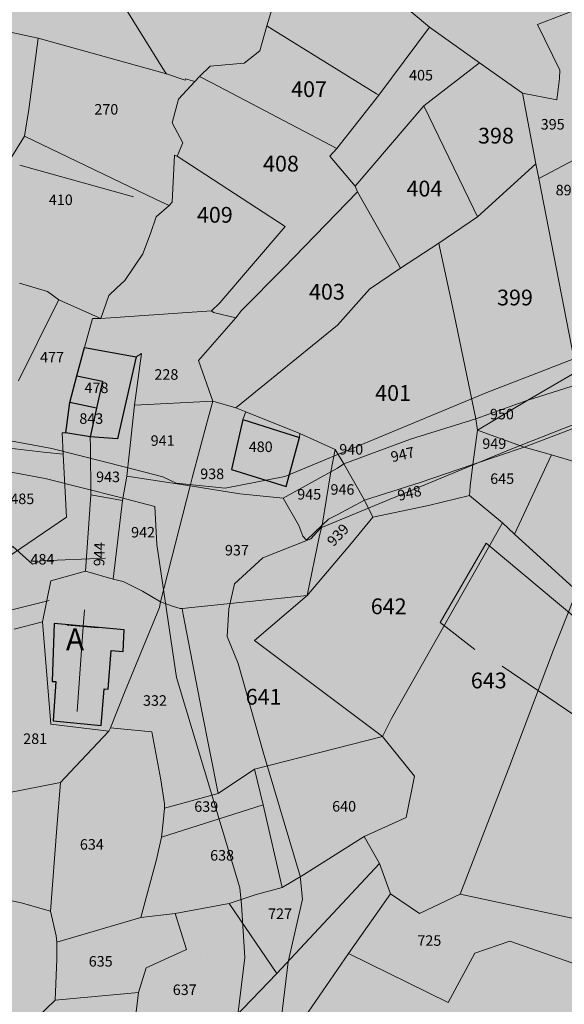
# Model space of a CAD drawing. Extents: x -4596 to 1152, y -3207 to 802.
# Drawn here: x -1475 to -1413, y 544 to 657 of the extents above; entities that cross this region are included whole.
import ezdxf

# ---------------------------------------------------------------- set-up
doc = ezdxf.new("R2010")
doc.units = 0
doc.header["$MEASUREMENT"] = 0
for name, color, linetype in [('PL-1_MURI', 7, 'Continuous'), ('PL-1_VIABILITà', 7, 'Continuous'), ('PL-8-RIEMPIM_2', 7, 'Continuous'), ('PL-8-RIEMPIM_3', 7, 'Continuous'), ('PL-CAT_G_F_RES_', 7, 'Continuous'), ('PL-CAT_G_PARTIC', 7, 'Continuous'), ('T_PARTIC', 7, 'Continuous')]:
    doc.layers.add(name, color=color, linetype=linetype)
doc.styles.add('GENERATED_STYLE_4', font='txt')

msp = doc.modelspace()

# ---------------------------------------------------------------- hatches: boundary and pattern name
at = {"layer": 'PL-8-RIEMPIM_2', "linetype": 'Continuous', "lineweight": 18}
for points in [[(-1995.58, 778.96), (-1964.37, 741.44), (-1941.32, 715.35), (-1934.63, 679.71), (-1947.25, 513.35), (-1939.63, 468.03), (-1924.86, 446.67), (-1899.69, 439.16), (-1827.58, 436.27), (-1713.2, 410.01), (-1617.38, 396.73), (-1534.24, 361.4), (-1490.11, 360.1), (-1423.7, 377.16), (-1442.43, 555.08), (-1471.86, 541.23), (-1608.27, 590.94), (-1588.62, 642.96), (-1507.69, 671.87), (-1442.95, 713.48), (-1429.28, 718.46), (-1437.25, 778.96)], [(-1437.25, 778.96), (-1429.28, 718.46), (-1366.66, 741.23), (-1300.76, 700.77), (-1276.48, 657.99), (-1286.89, 614.06), (-1333.13, 587.47), (-1382.84, 589.79), (-1432.55, 559.73), (-1442.43, 555.08), (-1423.7, 377.16), (-1421.31, 377.78), (-1334.45, 418.52), (-1021.8, 608.04), (-970.42, 652.75), (-949.71, 687.26), (-945.81, 721.22), (-957.86, 759.93), (-971.65, 778.96)]]:
    msp.add_hatch(color=51, dxfattribs=at).paths.add_polyline_path(points, flags=0)
at = {"layer": 'PL-8-RIEMPIM_3', "linetype": 'Continuous', "lineweight": 18}
msp.add_hatch(color=31, dxfattribs=at).paths.add_polyline_path([(-1471.86, 541.23), (-1432.55, 559.73), (-1382.84, 589.79), (-1333.13, 587.47), (-1286.89, 614.06), (-1276.48, 657.99), (-1300.76, 700.77), (-1366.66, 741.23), (-1442.95, 713.48), (-1507.69, 671.87), (-1588.62, 642.96), (-1608.27, 590.94)], flags=0)

# ---------------------------------------------------------------- linework, layer by layer
at = {"layer": 'PL-1_MURI', "color": 8, "linetype": 'Continuous', "lineweight": 18, "flags": 128}
for points in [[(-1462.5, 636.34), (-1475.47, 639.96)], [(-1486.79, 594.1), (-1479.85, 597.48), (-1477.97, 595.16), (-1476.28, 596.46), (-1474.04, 594.42), (-1473.06, 594.8), (-1465.7, 595.12)], [(-1423.59, 584.71), (-1427.54, 587.77), (-1422.32, 596.81), (-1403.94, 581.46), (-1409, 574.99), (-1420.47, 582.78)], [(-1481.5, 586.59), (-1480.56, 588.18), (-1472.12, 590.28)], [(-1468.1, 589.21), (-1468.24, 587.31)], [(-1470.07, 587.47), (-1468.24, 587.31)], [(-1468.24, 587.31), (-1468.94, 577.62)], [(-1468.24, 587.31), (-1466.57, 587.18)]]:
    msp.add_lwpolyline(points, dxfattribs=at)
at = {"layer": 'PL-1_VIABILITà', "color": 251, "linetype": 'Continuous', "lineweight": 18, "flags": 128}
for points in [[(-1419.78, 680.83), (-1400.76, 675.81), (-1389.64, 673.16), (-1375.04, 664.33), (-1368.79, 657.98), (-1368.44, 657.66), (-1368.12, 657.22), (-1367.4, 653.76), (-1368.4, 648.95), (-1369.07, 648.08), (-1373.15, 644.82), (-1379.93, 639.57), (-1385.18, 633.02), (-1389.96, 627.71), (-1399.41, 622.88), (-1416.05, 616.43), (-1422.22, 614), (-1434.21, 609.03), (-1445.26, 604.44), (-1452.06, 603.11), (-1457.67, 603.66), (-1459.18, 604.39)], [(-1361.35, 648.43), (-1364.04, 643.13), (-1368.83, 639.32), (-1374.99, 634.55), (-1379.83, 628.49), (-1385.62, 622.07), (-1396.54, 616.48), (-1413.51, 609.9), (-1419.59, 607.51), (-1431.52, 602.56), (-1441.16, 598.56), (-1442.29, 597.34), (-1447.76, 595.17), (-1450.99, 592.2), (-1451.65, 589.32), (-1451.83, 586.18), (-1450.57, 583.08), (-1447.69, 572.86), (-1443.5, 558.85), (-1443.26, 556.21)], [(-1459.18, 604.39), (-1463.27, 605.47), (-1471.83, 607.64), (-1480.09, 609.14), (-1490.81, 610.43), (-1494.4, 609.76), (-1497.14, 609.52), (-1501.99, 609.58), (-1509.4, 613.56), (-1514.04, 623.28)], [(-1460.07, 601.01), (-1464.15, 602.08), (-1472.58, 604.22), (-1480.61, 605.68), (-1490.7, 606.89), (-1493.91, 606.29), (-1497.01, 606.02), (-1502.9, 606.1)], [(-1460.07, 601.01), (-1459.85, 596.66)], [(-1459.85, 596.66), (-1457.62, 581.5)], [(-1457.62, 581.5), (-1454.41, 570.9), (-1450.4, 557.51), (-1450.22, 555.57)], [(-1443.26, 556.21), (-1444.87, 549.04), (-1446.33, 537.06), (-1451.15, 519.14), (-1457.34, 507.82), (-1474.77, 497.28), (-1499.34, 486.83), (-1513.11, 482.52), (-1518.9, 483.93), (-1534.47, 505.91), (-1541.92, 512.92), (-1560.65, 525.15), (-1582.33, 537.64), (-1597.93, 543.18), (-1609.65, 544.9), (-1621.79, 546.5), (-1633.58, 546.03)], [(-1450.22, 555.57), (-1449.83, 549.57), (-1451.25, 538.02), (-1455.83, 521.02), (-1461.08, 511.4), (-1477.05, 501.75), (-1501.08, 491.53), (-1513.28, 487.71), (-1515.9, 488.35), (-1530.67, 509.2), (-1538.81, 516.86), (-1558.03, 529.41), (-1580.22, 542.2), (-1596.72, 548.05), (-1608.96, 549.85), (-1621.56, 551.52), (-1633.74, 551.03)]]:
    msp.add_lwpolyline(points, dxfattribs=at)
at = {"layer": 'PL-CAT_G_F_RES_', "linetype": 'Continuous'}
for p, q in [((-1468.99, 615.91), (-1468.11, 619.14)), ((-1468.11, 619.14), (-1462.22, 618.07)), ((-1462.22, 618.07), (-1464.33, 608.75)), ((-1469.76, 612.88), (-1468.99, 615.91)), ((-1468.99, 615.91), (-1466.06, 615.33)), ((-1466.06, 615.33), (-1466.73, 612.23)), ((-1470.25, 609.41), (-1469.76, 612.88)), ((-1466.73, 612.23), (-1469.76, 612.88)), ((-1466.73, 612.23), (-1467.44, 608.95)), ((-1450.04, 610.93), (-1451.36, 605.23)), ((-1450.04, 610.93), (-1443.59, 608.89)), ((-1467.44, 608.95), (-1470.25, 609.41)), ((-1464.33, 608.75), (-1467.44, 608.95)), ((-1445.1, 603.31), (-1443.59, 608.89)), ((-1451.36, 605.23), (-1445.1, 603.31)), ((-1471.58, 587.65), (-1471.8, 581.04)), ((-1463.6, 586.95), (-1471.58, 587.65)), ((-1463.71, 584.47), (-1463.6, 586.95)), ((-1465.4, 580.17), (-1465.07, 584.57)), ((-1465.07, 584.57), (-1463.71, 584.47)), ((-1471.8, 581.04), (-1471.36, 581.03)), ((-1471.36, 581.03), (-1471.68, 576.57)), ((-1466.21, 576.04), (-1465.87, 580.21)), ((-1465.87, 580.21), (-1465.4, 580.17)), ((-1471.68, 576.57), (-1466.21, 576.04))]:
    msp.add_line(p, q, dxfattribs=at)
at = {"layer": 'PL-CAT_G_PARTIC', "color": 9, "linetype": 'Continuous', "lineweight": 18}
for p, q in [((-1458.98, 650.69), (-1464.59, 659.74)), ((-1428.77, 655.69), (-1433.99, 660.11)), ((-1447.31, 655.86), (-1446.74, 657.7)), ((-1410.79, 658.18), (-1416.47, 656.01)), ((-1477.45, 655.33), (-1473.39, 654.43)), ((-1448.12, 652.99), (-1447.31, 655.86)), ((-1447.31, 655.86), (-1446.59, 655.41)), ((-1446.59, 655.41), (-1434.8, 648.11)), ((-1434.53, 647.94), (-1428.77, 655.69)), ((-1423.08, 651.62), (-1428.77, 655.69)), ((-1416.47, 656.01), (-1413.92, 650.8)), ((-1473.39, 654.43), (-1474.44, 646.29)), ((-1473.39, 654.43), (-1458.75, 650.36)), ((-1449.89, 651.61), (-1448.12, 652.99)), ((-1453.77, 651.26), (-1449.89, 651.61)), ((-1423.08, 651.62), (-1429.4, 646.74)), ((-1418.16, 648.17), (-1423.08, 651.62)), ((-1458.75, 650.36), (-1458.98, 650.69)), ((-1455.01, 650.09), (-1453.77, 651.26)), ((-1413.92, 650.8), (-1413.97, 649.86)), ((-1458.75, 650.36), (-1456.63, 649.66)), ((-1457.38, 647.48), (-1455.54, 649.5)), ((-1456.63, 649.66), (-1456.6, 649.82)), ((-1456.6, 649.82), (-1455.54, 649.5)), ((-1455.54, 649.5), (-1455.01, 650.09)), ((-1453.58, 649.34), (-1455.01, 650.09)), ((-1413.97, 649.86), (-1414.24, 647.41)), ((-1439.33, 641.86), (-1453.58, 649.34)), ((-1458.12, 644.78), (-1457.38, 647.48)), ((-1434.53, 647.94), (-1439.33, 641.86)), ((-1434.8, 648.11), (-1434.53, 647.94)), ((-1414.24, 647.41), (-1418.16, 648.17)), ((-1416.64, 640.12), (-1418.16, 648.17)), ((-1474.44, 646.29), (-1474.93, 643.27)), ((-1429.4, 646.74), (-1437.26, 637.56)), ((-1429.4, 646.74), (-1423.71, 634.93)), ((-1456.89, 642.5), (-1458.12, 644.78)), ((-1474.93, 643.27), (-1477.16, 639.7)), ((-1474.93, 643.27), (-1460.01, 636.09)), ((-1457.53, 641), (-1456.89, 642.5)), ((-1439.33, 641.86), (-1440.14, 640.99)), ((-1409.61, 641.98), (-1416.32, 638.44)), ((-1458.12, 635.72), (-1457.86, 641.1)), ((-1457.86, 641.1), (-1457.53, 641)), ((-1445.24, 632.96), (-1457.53, 641)), ((-1440.14, 640.99), (-1437.26, 637.56)), ((-1423.3, 634.08), (-1416.64, 640.12)), ((-1416.64, 640.12), (-1416.42, 638.99)), ((-1416.42, 638.99), (-1416.32, 638.44)), ((-1416.32, 638.44), (-1412.03, 616.36)), ((-1437.26, 637.56), (-1436.98, 636.9)), ((-1460.01, 636.09), (-1458.46, 635.35)), ((-1436.98, 636.9), (-1445.4, 628.19)), ((-1436.98, 636.9), (-1432.41, 628.84)), ((-1459.95, 634.07), (-1458.46, 635.35)), ((-1458.46, 635.35), (-1458.12, 635.72)), ((-1423.71, 634.93), (-1423.3, 634.08)), ((-1460.58, 632.15), (-1459.95, 634.07)), ((-1427.7, 631.04), (-1423.3, 634.08)), ((-1452.67, 624.25), (-1445.24, 632.96)), ((-1461.44, 629.85), (-1460.58, 632.15)), ((-1432.06, 628.21), (-1427.7, 631.04)), ((-1427.58, 630.47), (-1427.7, 631.04)), ((-1426.16, 623.83), (-1427.58, 630.47)), ((-1463.52, 626.78), (-1461.44, 629.85)), ((-1445.4, 628.19), (-1450.2, 623.37)), ((-1435.62, 625.82), (-1432.06, 628.21)), ((-1432.41, 628.84), (-1432.06, 628.21)), ((-1472.34, 625.55), (-1475.51, 626.48)), ((-1465.32, 625.07), (-1464.42, 625.98)), ((-1464.42, 625.98), (-1463.52, 626.78)), ((-1439.26, 621.72), (-1435.62, 625.82)), ((-1471.04, 624.6), (-1472.34, 625.55)), ((-1466.24, 622.47), (-1465.32, 625.07)), ((-1475.61, 615.36), (-1471.25, 624.18)), ((-1471.25, 624.18), (-1471.04, 624.6)), ((-1471.04, 624.6), (-1467.87, 623.18)), ((-1453.63, 623.32), (-1452.67, 624.25)), ((-1423.49, 611.01), (-1426.16, 623.83)), ((-1467.2, 622.45), (-1468.11, 619.14)), ((-1467.87, 623.18), (-1466.24, 622.47)), ((-1466.24, 622.47), (-1467.2, 622.45)), ((-1453.63, 623.32), (-1466.24, 622.47)), ((-1455.12, 617.68), (-1450.86, 622.55)), ((-1453.41, 623.15), (-1453.63, 623.32)), ((-1450.86, 622.55), (-1453.41, 623.15)), ((-1450.2, 623.37), (-1450.86, 622.55)), ((-1450.86, 612.27), (-1439.26, 621.72)), ((-1468.99, 615.91), (-1468.11, 619.14)), ((-1468.11, 619.14), (-1462.22, 618.07)), ((-1462.39, 612.58), (-1461.61, 618.47)), ((-1461.61, 618.47), (-1462.22, 618.07)), ((-1453.49, 613.03), (-1455.12, 617.68)), ((-1469.76, 612.88), (-1468.99, 615.91)), ((-1468.99, 615.91), (-1466.06, 615.33)), ((-1412.03, 616.36), (-1417.57, 613.13)), ((-1466.06, 615.33), (-1466.73, 612.23)), ((-1417.57, 613.13), (-1411.9, 614.94)), ((-1417.98, 607.8), (-1400.59, 614.4)), ((-1470.25, 609.41), (-1469.76, 612.88)), ((-1466.73, 612.23), (-1469.76, 612.88)), ((-1463.02, 606.91), (-1462.39, 612.58)), ((-1462.39, 612.58), (-1453.49, 613.03)), ((-1453.49, 613.03), (-1454.07, 610.81)), ((-1453.49, 613.03), (-1450.86, 612.27)), ((-1423.49, 611.01), (-1417.57, 613.13)), ((-1417.57, 613.13), (-1423.31, 609.72)), ((-1466.73, 612.23), (-1467.44, 608.95)), ((-1449.71, 611.8), (-1450.86, 612.27)), ((-1449.71, 611.8), (-1450.04, 610.93)), ((-1443.54, 609.34), (-1449.71, 611.8)), ((-1454.07, 610.81), (-1455.84, 604.28)), ((-1450.04, 610.93), (-1451.36, 605.23)), ((-1430.92, 608.69), (-1423.49, 611.01)), ((-1423.31, 609.72), (-1423.49, 611.01)), ((-1470.53, 606.97), (-1470.66, 609.43)), ((-1470.66, 609.43), (-1470.25, 609.41)), ((-1467.44, 608.95), (-1470.25, 609.41)), ((-1467.42, 607.75), (-1467.44, 608.95)), ((-1443.54, 609.34), (-1443.59, 608.89)), ((-1439.52, 607.53), (-1443.54, 609.34)), ((-1423.82, 605.8), (-1423.31, 609.72)), ((-1423.31, 609.72), (-1417.98, 607.8)), ((-1478.54, 607.87), (-1472.77, 607.2)), ((-1445.1, 603.31), (-1443.59, 608.89)), ((-1438.53, 605.88), (-1430.92, 608.69)), ((-1423.82, 605.8), (-1417.98, 607.8)), ((-1417.98, 607.8), (-1414.85, 606.92)), ((-1472.77, 607.2), (-1470.53, 606.97)), ((-1470.53, 606.97), (-1470.14, 599.79)), ((-1467.39, 602.34), (-1467.42, 607.75)), ((-1463.28, 604.49), (-1463.02, 606.91)), ((-1440.02, 604.96), (-1439.52, 607.53)), ((-1438.53, 605.88), (-1439.52, 607.53)), ((-1414.85, 606.92), (-1419.08, 597.86)), ((-1414.85, 606.92), (-1410.73, 605.67)), ((-1439.26, 605.37), (-1438.53, 605.88)), ((-1436.2, 601.74), (-1438.53, 605.88)), ((-1429.84, 603.74), (-1423.82, 605.8)), ((-1424.12, 603.34), (-1423.82, 605.8)), ((-1463.76, 601.69), (-1463.28, 604.49)), ((-1463.28, 604.49), (-1456.07, 603.37)), ((-1451.36, 605.23), (-1445.1, 603.31)), ((-1445.44, 601.97), (-1440.02, 604.96)), ((-1441.01, 598.87), (-1440.02, 604.96)), ((-1440.02, 604.96), (-1439.26, 605.37)), ((-1456.07, 603.37), (-1459.44, 590.14)), ((-1455.84, 604.28), (-1456.07, 603.37)), ((-1456.07, 603.37), (-1450.4, 602.47)), ((-1436.2, 601.74), (-1429.84, 603.74)), ((-1424.23, 602.25), (-1424.12, 603.34)), ((-1468, 593.63), (-1467.39, 602.34)), ((-1467.39, 602.34), (-1463.76, 601.69)), ((-1450.4, 602.47), (-1445.44, 601.97)), ((-1428.87, 601.14), (-1424.23, 602.25)), ((-1420.46, 599.15), (-1424.23, 602.25)), ((-1464.84, 592.71), (-1463.76, 601.69)), ((-1445.44, 601.97), (-1443.67, 598.84)), ((-1439.31, 600.07), (-1436.2, 601.74)), ((-1435.23, 599.79), (-1436.2, 601.74)), ((-1435.23, 599.79), (-1428.87, 601.14)), ((-1440.28, 599.56), (-1439.31, 600.07)), ((-1470.14, 599.79), (-1477.2, 595.02)), ((-1443.67, 598.84), (-1443.23, 597.62)), ((-1442.79, 597.16), (-1441.01, 598.87)), ((-1441.32, 597.7), (-1441.01, 598.87)), ((-1441.01, 598.87), (-1440.28, 599.56)), ((-1437.68, 596.82), (-1435.23, 599.79)), ((-1433.1, 576.82), (-1420.46, 599.15)), ((-1419.08, 597.86), (-1420.46, 599.15)), ((-1442.7, 590.87), (-1441.32, 597.7)), ((-1419.08, 597.86), (-1411.94, 591.34)), ((-1443.23, 597.62), (-1442.79, 597.16)), ((-1442.7, 590.87), (-1437.68, 596.82)), ((-1471.95, 592.53), (-1468, 593.63)), ((-1468, 593.63), (-1464.84, 592.71)), ((-1472.88, 587.87), (-1471.95, 592.53)), ((-1463.69, 592.44), (-1464.84, 592.71)), ((-1461.49, 591.35), (-1463.69, 592.44)), ((-1459.44, 590.14), (-1461.49, 591.35)), ((-1459.44, 590.14), (-1459.57, 589.5)), ((-1459.44, 590.14), (-1457.94, 589.59)), ((-1442.7, 590.87), (-1456.97, 589.37)), ((-1448.72, 585.71), (-1442.7, 590.87)), ((-1414.62, 584.66), (-1412.24, 590.7)), ((-1459.57, 589.5), (-1463.54, 579.78)), ((-1457.94, 589.59), (-1457.2, 589.36)), ((-1457.2, 589.36), (-1456.97, 589.37)), ((-1456.97, 589.37), (-1456.87, 588.69)), ((-1456.87, 588.69), (-1454.76, 577.84)), ((-1476.12, 587.01), (-1472.88, 587.87)), ((-1471.94, 576.18), (-1472.88, 587.87)), ((-1434.12, 574.75), (-1448.72, 585.71)), ((-1419.6, 571.46), (-1414.62, 584.66)), ((-1463.54, 579.78), (-1465.15, 575.76)), ((-1454.76, 577.84), (-1452.85, 568.28)), ((-1434.12, 574.75), (-1433.1, 576.82)), ((-1465.32, 575.39), (-1471.94, 576.18)), ((-1469.74, 570.7), (-1465.32, 575.39)), ((-1465.32, 575.39), (-1465.15, 575.76)), ((-1465.15, 575.76), (-1460.42, 575.31)), ((-1460.42, 575.31), (-1459.41, 569.81)), ((-1448.72, 571.05), (-1434.12, 574.75)), ((-1434.12, 574.75), (-1430.48, 570.26)), ((-1448.72, 571.05), (-1452.85, 568.28)), ((-1447.74, 566.97), (-1448.72, 571.05)), ((-1425.27, 556.76), (-1419.6, 571.46)), ((-1470.85, 569.53), (-1469.74, 570.7)), ((-1459.41, 569.81), (-1458.97, 567.07)), ((-1430.48, 570.26), (-1431.43, 565.53)), ((-1470.85, 569.53), (-1477.24, 568.27)), ((-1471.27, 564.35), (-1470.85, 569.53)), ((-1452.85, 568.28), (-1459, 566.58)), ((-1459.32, 563.3), (-1447.74, 566.97)), ((-1459, 566.58), (-1459.14, 565)), ((-1458.97, 567.07), (-1459, 566.58)), ((-1445.57, 557.53), (-1447.74, 566.97)), ((-1431.43, 565.53), (-1436.22, 563.35)), ((-1471.98, 554.82), (-1471.27, 564.35)), ((-1459.14, 565), (-1459.32, 563.3)), ((-1459.32, 563.3), (-1459.91, 560.74)), ((-1436.22, 563.35), (-1443.12, 558.98)), ((-1434.47, 560.28), (-1436.22, 563.35)), ((-1459.91, 560.74), (-1461.69, 554.1)), ((-1446.17, 547.72), (-1434.47, 560.28)), ((-1434.47, 560.28), (-1433.21, 556.83)), ((-1443.12, 558.98), (-1445.57, 557.53)), ((-1445.57, 557.53), (-1448.65, 556.69)), ((-1475.34, 555.8), (-1479.53, 556.68)), ((-1448.65, 556.69), (-1451.6, 555.73)), ((-1438.01, 550.02), (-1433.21, 556.83)), ((-1433.21, 556.83), (-1429.9, 554.58)), ((-1429.9, 554.58), (-1425.27, 556.76)), ((-1425.27, 556.76), (-1409.31, 553.36)), ((-1471.98, 554.82), (-1475.34, 555.8)), ((-1451.6, 555.73), (-1457.77, 554.56)), ((-1451.6, 555.73), (-1446.17, 547.72)), ((-1471.35, 552.01), (-1471.98, 554.82)), ((-1461.69, 554.1), (-1471.25, 551.29)), ((-1457.77, 554.56), (-1461.69, 554.1)), ((-1456.47, 550.45), (-1457.77, 554.56)), ((-1471.25, 551.29), (-1471.35, 552.01)), ((-1471.25, 551.29), (-1471.26, 549.38)), ((-1419.61, 551.4), (-1423.59, 550.03)), ((-1408.58, 547.55), (-1419.61, 551.4)), ((-1471.26, 549.38), (-1471.43, 544.67)), ((-1461.07, 548.36), (-1456.47, 550.45)), ((-1438.01, 550.02), (-1443.43, 542.09)), ((-1426.64, 544.43), (-1438.01, 550.02)), ((-1423.59, 550.03), (-1426.64, 544.43)), ((-1461.95, 545.54), (-1461.07, 548.36)), ((-1463.7, 529.54), (-1446.17, 547.72)), ((-1471.43, 544.67), (-1461.95, 545.54)), ((-1461.95, 545.54), (-1462.42, 541.81)), ((-1476.92, 539.48), (-1471.43, 544.67))]:
    msp.add_line(p, q, dxfattribs=at)

# ---------------------------------------------------------------- texts
at = {"layer": 'T_PARTIC', "linetype": 'Continuous', "attachment_point": 7, "style": 'GENERATED_STYLE_4'}
for s, insert, char_height in [('{405}', (-1431.1, 649.25), 1.2), ('{407}', (-1444.55, 647.17), 1.8), ('{270}', (-1466.98, 645.35), 1.2), ('{395}', (-1416.09, 643.65), 1.2), ('{398}', (-1423.24, 641.86), 1.8), ('{408}', (-1447.75, 638.67), 1.8), ('{404}', (-1431.4, 635.82), 1.8), ('{890}', (-1414.39, 636.14), 1.2), ('{410}', (-1472.17, 635.03), 1.2), ('{409}', (-1455.29, 632.83), 1.8), ('{403}', (-1442.51, 624.05), 1.8), ('{399}', (-1421.07, 623.39), 1.8), ('{477}', (-1473.17, 617.07), 1.2), ('{228}', (-1460.13, 615.1), 1.2), ('{478}', (-1468.1, 613.58), 1.2), ('{401}', (-1434.97, 612.5), 1.8), ('{843}', (-1468.69, 610.07), 1.2), ('{950}', (-1421.88, 610.58), 1.2), ('{941}', (-1460.56, 607.56), 1.2), ('{480}', (-1449.38, 606.85), 1.2), ('{940}', (-1439.06, 606.56), 1.2), ('{949}', (-1422.75, 607.21), 1.2), ('{943}', (-1466.78, 603.42), 1.2), ('{938}', (-1454.91, 603.76), 1.2), ('{645}', (-1421.85, 603.21), 1.2), ('{946}', (-1440.06, 601.98), 1.2), ('{485}', (-1476.56, 600.91), 1.2), ('{945}', (-1443.85, 601.43), 1.2), ('{942}', (-1462.79, 597.1), 1.2), ('{937}', (-1452.09, 595.05), 1.2), ('{484}', (-1474.26, 594.02), 1.2), ('{642}', (-1435.47, 588.16), 1.8), ('{A}', (-1470.22, 583.82), 2.5), ('{643}', (-1424.06, 579.7), 1.8), ('{641}', (-1449.73, 577.84), 1.8), ('{332}', (-1461.43, 577.9), 1.2), ('{281}', (-1475.09, 573.54), 1.2), ('{639}', (-1455.59, 565.8), 1.2), ('{640}', (-1439.87, 565.83), 1.2), ('{634}', (-1468.63, 561.48), 1.2), ('{638}', (-1453.78, 560.24), 1.2), ('{727}', (-1447.17, 553.57), 1.2), ('{725}', (-1430.15, 550.51), 1.2), ('{635}', (-1467.62, 548.14), 1.2), ('{637}', (-1458.04, 544.9), 1.2)]:
    msp.add_mtext(s, dxfattribs=dict(at, insert=insert, char_height=char_height))
at = {"layer": 'T_PARTIC', "linetype": 'Continuous', "char_height": 1.2, "attachment_point": 7, "style": 'GENERATED_STYLE_4'}
for s, insert, rotation in [('{947}', (-1432.94, 605.69), 13.2091), ('{948}', (-1432.16, 601.28), 13.2091), ('{939}', (-1439.44, 596.11), 46.6695), ('{944}', (-1465.47, 594.18), 88.9508)]:
    msp.add_mtext(s, dxfattribs=dict(at, insert=insert, rotation=rotation))

doc.saveas('drawing.dxf')
